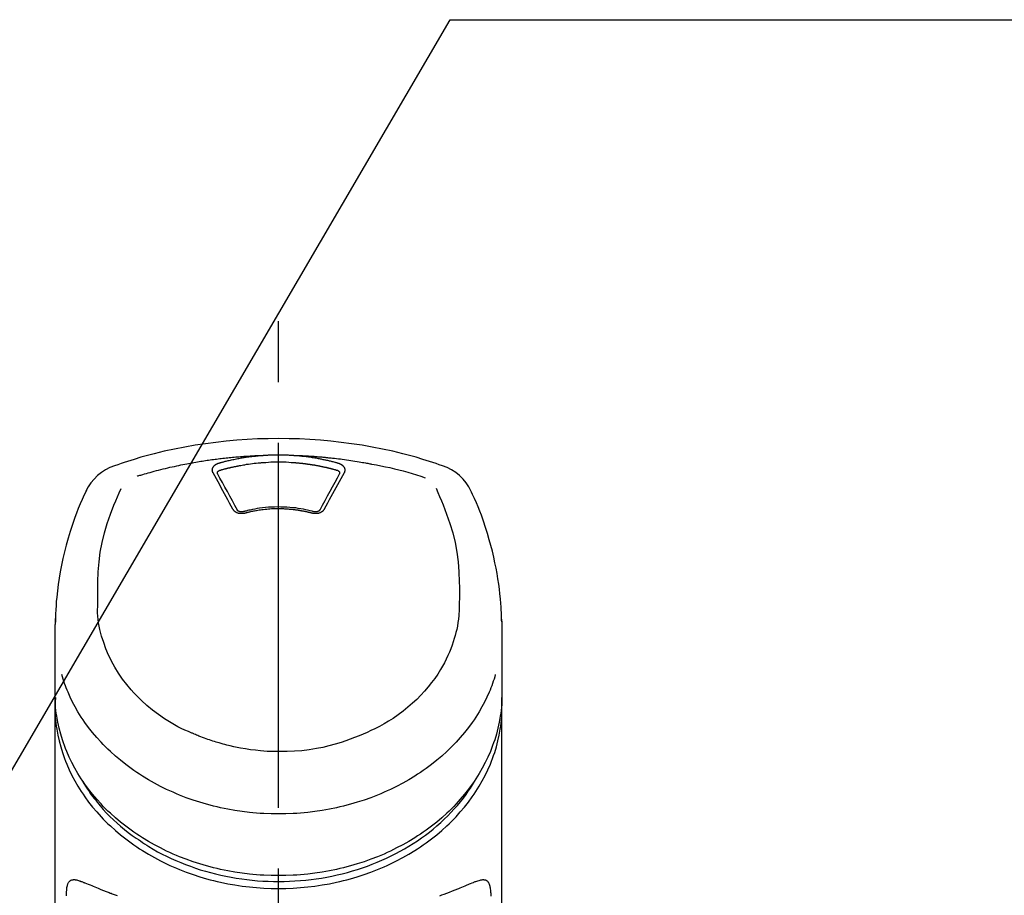
# Model space of a CAD drawing. Extents: x 27948 to 54421, y -11045 to -2175.
# Drawn here: x 52729 to 52830, y -3282 to -3192 of the extents above; entities that cross this region are included whole.
import ezdxf

# ---------------------------------------------------------------- set-up
doc = ezdxf.new("R2010")
doc.units = 0
doc.header["$LTSCALE"] = 50
doc.header["$MEASUREMENT"] = 0
doc.linetypes.add('CENTER2', pattern=[1.125, 0.75, -0.125, 0.125, -0.125])
doc.layers.get('0').update_dxf_attribs({"linetype": 'CONTINUOUS'})
doc.layers.add('150-機器', color=8, linetype='CONTINUOUS')
doc.layers.add('166-寸法B', color=11, linetype='CONTINUOUS')
doc.styles.add('KH001', font='txt')
doc.dimstyles.new('KH1xx030', dxfattribs={"dimscale": 30, "dimtxt": 2, "dimasz": 0.6, "dimexe": 0.3, "dimexo": 1.2, "dimgap": 0.5, "dimtad": 3, "dimdec": 1, "dimdsep": 46, "dimlunit": 6, "dimtxsty": 'KH001', "dimblk": 'DOT', "dimcen": 1, "dimdle": 1, "dimclrd": 256, "dimclre": 256, "dimclrt": 256, "dimadec": 0, "dimazin": 0, "dimtfac": 1, "dimtdec": 1, "dimtix": 1, "dimtmove": 2, "dimatfit": 3, "dimldrblk": 'CLOSEDBLANK', "dimfxl": 1, "dimtolj": 1, "dimtzin": 0, "dimlwd": -1, "dimlwe": -1, "dimarcsym": 0})

# ---------------------------------------------------------------- blocks, each defined once
blk = doc.blocks.new('F402_S')
at = {"layer": '150-機器', "color": 161, "linetype": 'CENTER2'}
blk.add_line((0, -72.08), (0, 259.91), dxfattribs=at)
at = {"layer": '150-機器', "color": 13, "linetype": 'Continuous'}
for points in [[(16.86, 244.32), (16.52, 244.43), (16.19, 244.55), (15.85, 244.66), (15.51, 244.77), (14.83, 244.98), (14.15, 245.19), (13.47, 245.38), (12.78, 245.56), (11.74, 245.81), (10.69, 246.04), (9.63, 246.24), (8.58, 246.42), (7.51, 246.58), (6.45, 246.72), (5.38, 246.84), (4.3, 246.94), (3.23, 247.02), (2.15, 247.07), (1.08, 247.1), (0, 247.11), (-1.08, 247.1), (-2.15, 247.07), (-3.23, 247.02), (-4.3, 246.94), (-5.38, 246.84), (-6.45, 246.72), (-7.51, 246.58), (-8.58, 246.42), (-9.63, 246.24), (-10.69, 246.04), (-11.74, 245.81), (-12.78, 245.56), (-13.47, 245.38), (-14.15, 245.19), (-14.83, 244.98), (-15.51, 244.77), (-15.85, 244.66), (-16.19, 244.55), (-16.52, 244.43), (-16.86, 244.32)], [(-14.53, 243.26), (-14.49, 243.27), (-14.45, 243.28), (-14.41, 243.29), (-14.36, 243.31), (-14.26, 243.34), (-14.15, 243.37), (-14.04, 243.4), (-13.94, 243.43), (-13.76, 243.49), (-13.58, 243.54), (-13.39, 243.59), (-13.21, 243.64), (-12.99, 243.7), (-12.77, 243.76), (-12.55, 243.82), (-12.33, 243.88), (-12.09, 243.94), (-11.86, 243.99), (-11.63, 244.05), (-11.39, 244.11), (-11.16, 244.16), (-10.93, 244.21), (-10.7, 244.26), (-10.47, 244.31), (-10.26, 244.36), (-10.05, 244.4), (-9.84, 244.44), (-9.62, 244.49), (-9.43, 244.52), (-9.24, 244.56), (-9.05, 244.59), (-8.86, 244.63), (-8.69, 244.66), (-8.51, 244.69), (-8.34, 244.72), (-8.16, 244.75), (-8, 244.78), (-7.84, 244.8), (-7.67, 244.83), (-7.51, 244.85), (-7.35, 244.88), (-7.19, 244.9), (-7.02, 244.92), (-6.86, 244.95), (-6.7, 244.97), (-6.53, 244.99), (-6.37, 245.01), (-6.21, 245.03), (-6.04, 245.05), (-5.88, 245.07), (-5.71, 245.09), (-5.55, 245.11), (-5.39, 245.13), (-5.22, 245.15), (-5.06, 245.16), (-4.89, 245.18), (-4.73, 245.19), (-4.57, 245.21), (-4.4, 245.22), (-4.24, 245.24), (-4.07, 245.25), (-3.91, 245.27), (-3.74, 245.28), (-3.58, 245.29), (-3.41, 245.3), (-3.25, 245.31), (-3.09, 245.32), (-2.92, 245.33), (-2.76, 245.34), (-2.59, 245.35), (-2.43, 245.36), (-2.26, 245.37), (-2.15, 245.37), (-2.04, 245.38), (-1.93, 245.38), (-1.82, 245.38), (-1.77, 245.39), (-1.71, 245.39), (-1.66, 245.39), (-1.6, 245.39)], [(-6.13, 244.6), (-6.12, 244.6), (-6.11, 244.6), (-6.09, 244.61), (-6.08, 244.61), (-6.04, 244.62), (-6.01, 244.63), (-5.98, 244.64), (-5.94, 244.65), (-5.88, 244.67), (-5.82, 244.68), (-5.76, 244.7), (-5.7, 244.72), (-5.62, 244.74), (-5.54, 244.76), (-5.47, 244.78), (-5.39, 244.8), (-5.28, 244.82), (-5.17, 244.85), (-5.06, 244.87), (-4.95, 244.9), (-4.83, 244.93), (-4.7, 244.96), (-4.58, 244.98), (-4.45, 245.01), (-4.32, 245.03), (-4.2, 245.06), (-4.07, 245.08), (-3.95, 245.1), (-3.84, 245.12), (-3.73, 245.14), (-3.63, 245.16), (-3.52, 245.17), (-3.42, 245.19), (-3.33, 245.2), (-3.23, 245.22), (-3.14, 245.23), (-3.04, 245.24), (-2.95, 245.26), (-2.85, 245.27), (-2.76, 245.28), (-2.66, 245.29), (-2.56, 245.3), (-2.47, 245.31), (-2.37, 245.32), (-2.28, 245.33), (-2.18, 245.34), (-2.08, 245.35), (-1.99, 245.36), (-1.92, 245.37), (-1.86, 245.37), (-1.79, 245.38), (-1.73, 245.38), (-1.7, 245.38), (-1.67, 245.39), (-1.63, 245.39), (-1.6, 245.39)], [(-1.6, 245.39), (-1.59, 245.39), (-1.57, 245.39), (-1.55, 245.4), (-1.54, 245.4), (-1.5, 245.4), (-1.47, 245.4), (-1.44, 245.4), (-1.4, 245.41), (-1.35, 245.41), (-1.3, 245.41), (-1.25, 245.42), (-1.2, 245.42), (-1.15, 245.42), (-1.1, 245.42), (-1.05, 245.43), (-1, 245.43), (-0.95, 245.43), (-0.9, 245.43), (-0.85, 245.43), (-0.8, 245.44), (-0.75, 245.44), (-0.7, 245.44), (-0.65, 245.44), (-0.6, 245.44), (-0.55, 245.44), (-0.5, 245.45), (-0.45, 245.45), (-0.4, 245.45), (-0.35, 245.45), (-0.3, 245.45), (-0.25, 245.45), (-0.2, 245.45), (-0.13, 245.45), (-0.07, 245.45), (0, 245.45), (0.07, 245.45), (0.15, 245.45), (0.23, 245.45), (0.32, 245.45), (0.4, 245.45), (0.5, 245.45), (0.6, 245.44), (0.7, 245.44), (0.8, 245.44), (0.9, 245.43), (1, 245.43), (1.1, 245.42), (1.2, 245.42), (1.27, 245.42), (1.34, 245.41), (1.4, 245.41), (1.47, 245.4), (1.5, 245.4), (1.54, 245.4), (1.57, 245.39), (1.6, 245.39)], [(1.6, 245.39), (1.62, 245.39), (1.63, 245.39), (1.65, 245.39), (1.66, 245.39), (1.7, 245.38), (1.73, 245.38), (1.77, 245.38), (1.81, 245.38), (1.87, 245.37), (1.93, 245.37), (2, 245.36), (2.06, 245.36), (2.14, 245.35), (2.22, 245.34), (2.3, 245.33), (2.38, 245.32), (2.49, 245.31), (2.61, 245.3), (2.72, 245.29), (2.83, 245.27), (2.96, 245.26), (3.09, 245.24), (3.22, 245.22), (3.34, 245.2), (3.47, 245.18), (3.6, 245.16), (3.72, 245.14), (3.85, 245.12), (3.96, 245.1), (4.06, 245.08), (4.17, 245.06), (4.28, 245.04), (4.37, 245.02), (4.46, 245), (4.56, 244.98), (4.65, 244.96), (4.75, 244.94), (4.84, 244.92), (4.93, 244.9), (5.03, 244.88), (5.12, 244.86), (5.21, 244.84), (5.31, 244.82), (5.4, 244.79), (5.49, 244.77), (5.58, 244.75), (5.68, 244.72), (5.77, 244.7), (5.83, 244.68), (5.89, 244.66), (5.95, 244.65), (6.01, 244.63), (6.04, 244.62), (6.07, 244.61), (6.1, 244.6), (6.13, 244.6)], [(1.6, 245.39), (1.63, 245.39), (1.66, 245.39), (1.69, 245.39), (1.71, 245.39), (1.77, 245.39), (1.83, 245.38), (1.88, 245.38), (1.94, 245.38), (2.02, 245.38), (2.11, 245.37), (2.19, 245.37), (2.27, 245.37), (2.36, 245.36), (2.44, 245.36), (2.53, 245.35), (2.61, 245.35), (2.69, 245.35), (2.78, 245.34), (2.86, 245.34), (2.94, 245.33), (3.03, 245.33), (3.11, 245.32), (3.2, 245.32), (3.28, 245.31), (3.36, 245.3), (3.45, 245.3), (3.53, 245.29), (3.62, 245.29), (3.7, 245.28), (3.78, 245.27), (3.87, 245.27), (3.95, 245.26), (4.03, 245.25), (4.12, 245.25), (4.2, 245.24), (4.29, 245.23), (4.37, 245.23), (4.45, 245.22), (4.54, 245.21), (4.62, 245.2), (4.7, 245.2), (4.79, 245.19), (4.87, 245.18), (4.95, 245.17), (5.04, 245.16), (5.12, 245.15), (5.2, 245.15), (5.29, 245.14), (5.41, 245.12), (5.53, 245.11), (5.65, 245.1), (5.76, 245.09), (5.96, 245.06), (6.15, 245.04), (6.35, 245.02), (6.54, 244.99), (6.76, 244.96), (6.99, 244.93), (7.21, 244.9), (7.43, 244.87), (7.64, 244.83), (7.85, 244.8), (8.07, 244.76), (8.28, 244.73), (8.45, 244.7), (8.61, 244.67), (8.78, 244.64), (8.94, 244.61), (9.05, 244.59), (9.16, 244.57), (9.27, 244.55), (9.38, 244.53), (9.43, 244.52), (9.49, 244.51), (9.54, 244.5), (9.6, 244.49)], [(-6.73, 243.58), (-6.73, 243.59), (-6.74, 243.59), (-6.74, 243.6), (-6.74, 243.6), (-6.75, 243.62), (-6.75, 243.63), (-6.76, 243.64), (-6.76, 243.65), (-6.77, 243.67), (-6.78, 243.69), (-6.78, 243.7), (-6.79, 243.72), (-6.79, 243.74), (-6.8, 243.76), (-6.8, 243.78), (-6.8, 243.8), (-6.8, 243.82), (-6.81, 243.85), (-6.81, 243.88), (-6.81, 243.9), (-6.8, 243.93), (-6.8, 243.97), (-6.8, 244), (-6.79, 244.03), (-6.78, 244.07), (-6.76, 244.11), (-6.75, 244.14), (-6.73, 244.18), (-6.7, 244.22), (-6.68, 244.25), (-6.65, 244.28), (-6.62, 244.32), (-6.59, 244.34), (-6.57, 244.37), (-6.54, 244.39), (-6.51, 244.42), (-6.48, 244.43), (-6.45, 244.45), (-6.43, 244.47), (-6.4, 244.48), (-6.38, 244.5), (-6.36, 244.51), (-6.34, 244.52), (-6.32, 244.53), (-6.29, 244.54), (-6.27, 244.55), (-6.25, 244.56), (-6.23, 244.57), (-6.21, 244.57), (-6.2, 244.58), (-6.18, 244.58), (-6.17, 244.59), (-6.16, 244.59), (-6.15, 244.59), (-6.14, 244.59), (-6.13, 244.6)], [(-6.28, 243.54), (-6.28, 243.54), (-6.28, 243.54), (-6.28, 243.54), (-6.28, 243.54), (-6.28, 243.55), (-6.28, 243.56), (-6.28, 243.58), (-6.28, 243.59), (-6.28, 243.61), (-6.27, 243.63), (-6.27, 243.66), (-6.26, 243.68), (-6.23, 243.72), (-6.2, 243.75), (-6.17, 243.78), (-6.14, 243.8), (-6.11, 243.82), (-6.08, 243.84), (-6.05, 243.85), (-6.01, 243.86), (-6, 243.87), (-5.98, 243.87), (-5.97, 243.87), (-5.95, 243.88)], [(-5.95, 243.88), (-5.93, 243.88), (-5.92, 243.89), (-5.9, 243.89), (-5.88, 243.9), (-5.85, 243.91), (-5.82, 243.92), (-5.79, 243.92), (-5.76, 243.93), (-5.71, 243.95), (-5.66, 243.96), (-5.61, 243.97), (-5.56, 243.99), (-5.51, 244), (-5.46, 244.01), (-5.41, 244.03), (-5.36, 244.04), (-5.31, 244.05), (-5.27, 244.06), (-5.22, 244.07), (-5.17, 244.09), (-5.12, 244.1), (-5.07, 244.11), (-5.02, 244.12), (-4.97, 244.13), (-4.92, 244.15), (-4.87, 244.16), (-4.82, 244.17), (-4.77, 244.18), (-4.72, 244.19), (-4.67, 244.2), (-4.62, 244.21), (-4.58, 244.22), (-4.53, 244.23), (-4.48, 244.24), (-4.43, 244.25), (-4.38, 244.26), (-4.33, 244.27), (-4.28, 244.28), (-4.23, 244.29), (-4.18, 244.3), (-4.13, 244.31), (-4.08, 244.32), (-4.03, 244.33), (-3.98, 244.34), (-3.86, 244.36), (-3.73, 244.39), (-3.61, 244.41), (-3.48, 244.43), (-3.28, 244.47), (-3.08, 244.5), (-2.88, 244.53), (-2.67, 244.55), (-2.49, 244.57), (-2.3, 244.59), (-2.11, 244.61), (-1.93, 244.62), (-1.83, 244.63), (-1.74, 244.64), (-1.65, 244.64), (-1.56, 244.65), (-1.55, 244.65), (-1.55, 244.65), (-1.55, 244.65), (-1.55, 244.65)], [(-1.55, 244.65), (-1.3, 244.67), (-1.04, 244.69), (-0.78, 244.71), (-0.52, 244.72), (-0.26, 244.73), (0, 244.73), (0.26, 244.73), (0.52, 244.72), (0.78, 244.71), (1.04, 244.69), (1.3, 244.67), (1.55, 244.65)], [(1.55, 244.65), (1.57, 244.65), (1.59, 244.65), (1.61, 244.65), (1.62, 244.65), (1.66, 244.64), (1.7, 244.64), (1.73, 244.64), (1.77, 244.63), (1.82, 244.63), (1.87, 244.63), (1.93, 244.62), (1.98, 244.62), (2.03, 244.61), (2.09, 244.61), (2.14, 244.6), (2.19, 244.6), (2.25, 244.59), (2.3, 244.58), (2.35, 244.58), (2.41, 244.57), (2.46, 244.57), (2.51, 244.56), (2.57, 244.56), (2.62, 244.55), (2.67, 244.54), (2.73, 244.54), (2.78, 244.53), (2.83, 244.52), (2.88, 244.52), (2.94, 244.51), (2.99, 244.5), (3.04, 244.49), (3.1, 244.49), (3.15, 244.48), (3.2, 244.47), (3.25, 244.46), (3.31, 244.46), (3.36, 244.45), (3.41, 244.44), (3.47, 244.43), (3.52, 244.42), (3.57, 244.41), (3.62, 244.4), (3.68, 244.4), (3.73, 244.39), (3.78, 244.38), (3.83, 244.37), (3.89, 244.36), (3.94, 244.35), (3.99, 244.34), (4.04, 244.33), (4.1, 244.32), (4.15, 244.31), (4.2, 244.3), (4.25, 244.29), (4.3, 244.28), (4.36, 244.27), (4.41, 244.26), (4.46, 244.25), (4.51, 244.24), (4.56, 244.22), (4.62, 244.21), (4.67, 244.2), (4.72, 244.19), (4.77, 244.18), (4.82, 244.17), (4.88, 244.16), (4.93, 244.14), (4.98, 244.13), (5.03, 244.12), (5.08, 244.11), (5.13, 244.1), (5.18, 244.08), (5.24, 244.07), (5.29, 244.06), (5.34, 244.04), (5.39, 244.03), (5.44, 244.02), (5.49, 244), (5.54, 243.99), (5.59, 243.98), (5.65, 243.96), (5.7, 243.95), (5.75, 243.94), (5.78, 243.93), (5.81, 243.92), (5.85, 243.91), (5.88, 243.9), (5.9, 243.89), (5.92, 243.89), (5.93, 243.88), (5.95, 243.88)], [(5.95, 243.88), (5.97, 243.87), (5.98, 243.87), (6, 243.87), (6.01, 243.86), (6.05, 243.85), (6.08, 243.84), (6.11, 243.82), (6.14, 243.8), (6.17, 243.78), (6.2, 243.75), (6.23, 243.72), (6.26, 243.68), (6.27, 243.66), (6.27, 243.63), (6.28, 243.61), (6.28, 243.59), (6.28, 243.58), (6.28, 243.56), (6.28, 243.55), (6.28, 243.54), (6.28, 243.54), (6.28, 243.54), (6.28, 243.54), (6.28, 243.54)], [(6.13, 244.6), (6.14, 244.59), (6.14, 244.59), (6.15, 244.59), (6.16, 244.59), (6.17, 244.59), (6.18, 244.58), (6.19, 244.58), (6.2, 244.58), (6.21, 244.57), (6.23, 244.57), (6.24, 244.56), (6.26, 244.55), (6.27, 244.55), (6.29, 244.54), (6.31, 244.53), (6.33, 244.52), (6.35, 244.51), (6.36, 244.5), (6.38, 244.49), (6.4, 244.48), (6.43, 244.47), (6.45, 244.45), (6.48, 244.43), (6.51, 244.42), (6.54, 244.39), (6.57, 244.37), (6.59, 244.34), (6.62, 244.32), (6.65, 244.28), (6.68, 244.25), (6.7, 244.22), (6.73, 244.18), (6.75, 244.14), (6.76, 244.11), (6.78, 244.07), (6.79, 244.03), (6.8, 244), (6.8, 243.97), (6.8, 243.93), (6.81, 243.9), (6.81, 243.88), (6.81, 243.85), (6.8, 243.82), (6.8, 243.8), (6.8, 243.78), (6.8, 243.76), (6.79, 243.74), (6.79, 243.72), (6.78, 243.7), (6.78, 243.69), (6.77, 243.67), (6.76, 243.65), (6.76, 243.64), (6.75, 243.63), (6.75, 243.62), (6.74, 243.6), (6.74, 243.6), (6.74, 243.59), (6.73, 243.59), (6.73, 243.58)], [(9.6, 244.49), (10.06, 244.4), (10.52, 244.31), (10.99, 244.22), (11.45, 244.13), (11.91, 244.02), (12.36, 243.91), (12.82, 243.79), (13.27, 243.66), (13.72, 243.52), (14.17, 243.38), (14.61, 243.24), (15.06, 243.09)], [(-4.69, 239.86), (-4.86, 240.18), (-5.03, 240.49), (-5.2, 240.81), (-5.37, 241.12), (-5.54, 241.43), (-5.71, 241.74), (-5.88, 242.05), (-6.05, 242.36), (-6.22, 242.67), (-6.39, 242.97), (-6.56, 243.28), (-6.73, 243.58)], [(-6.28, 243.5), (-6.28, 243.51), (-6.28, 243.52), (-6.28, 243.53), (-6.28, 243.54)], [(-4.23, 239.76), (-4.48, 240.24), (-4.74, 240.72), (-5, 241.19), (-5.26, 241.67), (-5.51, 242.13), (-5.77, 242.59), (-6.03, 243.06), (-6.28, 243.52)], [(6.28, 243.52), (6.03, 243.06), (5.77, 242.59), (5.51, 242.13), (5.26, 241.67), (5, 241.19), (4.74, 240.72), (4.48, 240.24), (4.23, 239.76)], [(6.73, 243.58), (6.56, 243.28), (6.39, 242.97), (6.22, 242.67), (6.05, 242.36), (5.88, 242.05), (5.71, 241.74), (5.54, 241.43), (5.37, 241.12), (5.2, 240.81), (5.03, 240.49), (4.86, 240.18), (4.69, 239.86)], [(6.28, 243.54), (6.28, 243.53), (6.28, 243.52), (6.28, 243.51), (6.28, 243.5)], [(-18.57, 230.2), (-18.58, 230.75), (-18.58, 231.3), (-18.58, 231.85), (-18.57, 232.4), (-18.53, 233.42), (-18.45, 234.43), (-18.32, 235.44), (-18.14, 236.44), (-17.9, 237.42), (-17.61, 238.38), (-17.28, 239.34), (-16.91, 240.28), (-16.73, 240.7), (-16.55, 241.13), (-16.37, 241.55), (-16.19, 241.98)], [(16.18, 242), (16.36, 241.57), (16.55, 241.15), (16.73, 240.72), (16.91, 240.29), (17.27, 239.35), (17.61, 238.39), (17.9, 237.43), (18.14, 236.45), (18.32, 235.45), (18.45, 234.44), (18.53, 233.42), (18.57, 232.4), (18.58, 231.85), (18.58, 231.3), (18.58, 230.75), (18.57, 230.2)], [(-19.74, 241.81), (-19.85, 241.57), (-19.96, 241.34), (-20.07, 241.1), (-20.18, 240.86), (-20.38, 240.4), (-20.58, 239.93), (-20.77, 239.46), (-20.95, 238.99), (-21.19, 238.29), (-21.42, 237.58), (-21.63, 236.87), (-21.83, 236.15), (-22, 235.47), (-22.16, 234.79), (-22.3, 234.1), (-22.43, 233.41), (-22.55, 232.77), (-22.65, 232.11), (-22.73, 231.46), (-22.8, 230.81), (-22.84, 230.38), (-22.86, 229.95), (-22.89, 229.52), (-22.91, 229.09), (-22.91, 228.89), (-22.92, 228.68), (-22.92, 228.47), (-22.93, 228.26)], [(22.93, 228.27), (22.92, 228.42), (22.92, 228.57), (22.92, 228.72), (22.91, 228.87), (22.9, 229.19), (22.89, 229.51), (22.87, 229.83), (22.85, 230.15), (22.8, 230.65), (22.75, 231.15), (22.69, 231.65), (22.62, 232.15), (22.54, 232.7), (22.45, 233.25), (22.35, 233.8), (22.24, 234.34), (22.11, 234.94), (21.97, 235.53), (21.82, 236.13), (21.66, 236.71), (21.48, 237.35), (21.28, 237.99), (21.07, 238.62), (20.84, 239.24), (20.68, 239.67), (20.51, 240.1), (20.33, 240.52), (20.14, 240.94), (20.04, 241.16), (19.94, 241.38), (19.84, 241.59), (19.74, 241.81)], [(-3.46, 239.44), (-3.47, 239.44), (-3.48, 239.44), (-3.49, 239.43), (-3.49, 239.43), (-3.51, 239.43), (-3.52, 239.43), (-3.54, 239.42), (-3.55, 239.42), (-3.58, 239.41), (-3.61, 239.41), (-3.64, 239.4), (-3.67, 239.4), (-3.71, 239.4), (-3.75, 239.4), (-3.79, 239.4), (-3.83, 239.4), (-3.88, 239.4), (-3.92, 239.4), (-3.97, 239.41), (-4.02, 239.41), (-4.06, 239.42), (-4.11, 239.43), (-4.15, 239.45), (-4.19, 239.46), (-4.24, 239.48), (-4.28, 239.49), (-4.32, 239.51), (-4.36, 239.53), (-4.39, 239.55), (-4.43, 239.58), (-4.46, 239.6), (-4.5, 239.63), (-4.52, 239.65), (-4.55, 239.67), (-4.57, 239.69), (-4.59, 239.72), (-4.61, 239.74), (-4.63, 239.76), (-4.64, 239.78), (-4.66, 239.8), (-4.66, 239.81), (-4.67, 239.82), (-4.68, 239.83), (-4.68, 239.84), (-4.69, 239.85), (-4.69, 239.85), (-4.69, 239.86), (-4.69, 239.86)], [(3.62, 239.6), (3.57, 239.61), (3.52, 239.62), (3.46, 239.64), (3.41, 239.65), (3.26, 239.69), (3.11, 239.73), (2.96, 239.77), (2.8, 239.8), (2.55, 239.85), (2.29, 239.9), (2.03, 239.94), (1.77, 239.98), (1.46, 240.01), (1.16, 240.04), (0.85, 240.06), (0.53, 240.08), (0.22, 240.08), (-0.09, 240.09), (-0.4, 240.08), (-0.71, 240.07), (-1.02, 240.05), (-1.33, 240.03), (-1.64, 239.99), (-1.95, 239.95), (-2.19, 239.92), (-2.43, 239.87), (-2.68, 239.83), (-2.92, 239.77), (-3.05, 239.74), (-3.19, 239.71), (-3.33, 239.67), (-3.47, 239.64), (-3.51, 239.63), (-3.54, 239.62), (-3.58, 239.61), (-3.62, 239.6)], [(3.46, 239.44), (3.45, 239.44), (3.44, 239.45), (3.42, 239.45), (3.41, 239.45), (3.38, 239.46), (3.35, 239.47), (3.32, 239.48), (3.3, 239.48), (3.25, 239.49), (3.21, 239.5), (3.17, 239.51), (3.13, 239.52), (3.09, 239.53), (3.04, 239.54), (3, 239.55), (2.96, 239.56), (2.92, 239.57), (2.87, 239.58), (2.83, 239.59), (2.79, 239.6), (2.75, 239.61), (2.7, 239.62), (2.66, 239.63), (2.62, 239.63), (2.57, 239.64), (2.53, 239.65), (2.49, 239.66), (2.45, 239.67), (2.4, 239.67), (2.36, 239.68), (2.32, 239.69), (2.27, 239.7), (2.23, 239.7), (2.19, 239.71), (2.15, 239.72), (2.1, 239.72), (2.06, 239.73), (2.02, 239.74), (1.97, 239.74), (1.93, 239.75), (1.88, 239.76), (1.82, 239.76), (1.77, 239.77), (1.72, 239.78), (1.63, 239.79), (1.54, 239.8), (1.45, 239.81), (1.37, 239.82), (1.25, 239.83), (1.13, 239.84), (1.01, 239.85), (0.9, 239.86), (0.77, 239.87), (0.65, 239.87), (0.53, 239.88), (0.41, 239.88), (0.26, 239.89), (0.11, 239.89), (-0.03, 239.89), (-0.18, 239.89), (-0.35, 239.89), (-0.53, 239.88), (-0.71, 239.88), (-0.88, 239.87), (-1.05, 239.85), (-1.22, 239.84), (-1.39, 239.82), (-1.57, 239.8), (-1.71, 239.78), (-1.86, 239.76), (-2, 239.74), (-2.14, 239.72), (-2.25, 239.7), (-2.35, 239.69), (-2.46, 239.67), (-2.56, 239.65), (-2.67, 239.63), (-2.77, 239.61), (-2.87, 239.58), (-2.97, 239.56), (-3.05, 239.54), (-3.12, 239.53), (-3.19, 239.51), (-3.26, 239.49), (-3.29, 239.48), (-3.33, 239.47), (-3.37, 239.46), (-3.41, 239.46), (-3.42, 239.45), (-3.44, 239.45), (-3.45, 239.44), (-3.46, 239.44)], [(4.69, 239.86), (4.69, 239.86), (4.69, 239.85), (4.69, 239.85), (4.68, 239.84), (4.68, 239.83), (4.67, 239.82), (4.66, 239.81), (4.66, 239.8), (4.64, 239.78), (4.63, 239.76), (4.61, 239.74), (4.59, 239.72), (4.57, 239.69), (4.55, 239.67), (4.52, 239.65), (4.5, 239.63), (4.46, 239.6), (4.43, 239.58), (4.39, 239.55), (4.36, 239.53), (4.32, 239.51), (4.28, 239.49), (4.24, 239.48), (4.19, 239.46), (4.15, 239.45), (4.11, 239.43), (4.06, 239.42), (4.02, 239.41), (3.97, 239.41), (3.92, 239.4), (3.88, 239.4), (3.83, 239.4), (3.79, 239.4), (3.75, 239.4), (3.71, 239.4), (3.67, 239.4), (3.64, 239.4), (3.61, 239.41), (3.58, 239.41), (3.55, 239.42), (3.54, 239.42), (3.52, 239.43), (3.51, 239.43), (3.49, 239.43), (3.49, 239.43), (3.48, 239.44), (3.47, 239.44), (3.46, 239.44)], [(-3.58, 239.61), (-3.59, 239.61), (-3.6, 239.6), (-3.61, 239.6), (-3.62, 239.6), (-3.64, 239.59), (-3.65, 239.59), (-3.67, 239.59), (-3.69, 239.58), (-3.72, 239.58), (-3.75, 239.58), (-3.78, 239.58), (-3.81, 239.58), (-3.83, 239.58), (-3.86, 239.58), (-3.89, 239.59), (-3.92, 239.59), (-3.95, 239.6), (-3.98, 239.6), (-4.01, 239.61), (-4.05, 239.62), (-4.08, 239.64), (-4.11, 239.66), (-4.15, 239.67), (-4.17, 239.7), (-4.19, 239.71), (-4.21, 239.73), (-4.22, 239.74), (-4.23, 239.76), (-4.24, 239.77), (-4.24, 239.78), (-4.24, 239.79), (-4.25, 239.8)], [(4.25, 239.8), (4.24, 239.79), (4.24, 239.78), (4.24, 239.77), (4.23, 239.76), (4.22, 239.74), (4.21, 239.73), (4.19, 239.71), (4.17, 239.7), (4.15, 239.67), (4.11, 239.66), (4.08, 239.64), (4.05, 239.62), (4.01, 239.61), (3.98, 239.6), (3.95, 239.6), (3.92, 239.59), (3.89, 239.59), (3.86, 239.58), (3.83, 239.58), (3.81, 239.58), (3.78, 239.58), (3.75, 239.58), (3.72, 239.58), (3.69, 239.58), (3.67, 239.59), (3.65, 239.59), (3.64, 239.59), (3.62, 239.6), (3.61, 239.6), (3.6, 239.6), (3.59, 239.61), (3.58, 239.61)], [(-8.9, 216.85), (-9.27, 217.01), (-9.64, 217.16), (-10, 217.33), (-10.36, 217.5), (-10.7, 217.69), (-11.04, 217.89), (-11.38, 218.1), (-11.71, 218.32), (-12.33, 218.75), (-12.94, 219.21), (-13.52, 219.69), (-14.09, 220.2), (-14.36, 220.46), (-14.62, 220.73), (-14.88, 221), (-15.13, 221.28), (-15.59, 221.83), (-16.03, 222.4), (-16.44, 223), (-16.82, 223.61), (-16.99, 223.92), (-17.16, 224.23), (-17.32, 224.55), (-17.47, 224.87), (-17.74, 225.51), (-17.97, 226.16), (-18.18, 226.82), (-18.35, 227.49), (-18.42, 227.83), (-18.49, 228.17), (-18.54, 228.51), (-18.57, 228.85), (-18.59, 229.19), (-18.59, 229.52), (-18.58, 229.86), (-18.57, 230.2)], [(18.57, 230.2), (18.57, 230.1), (18.57, 229.99), (18.57, 229.88), (18.57, 229.78), (18.57, 229.56), (18.56, 229.35), (18.54, 229.13), (18.53, 228.92), (18.49, 228.56), (18.44, 228.21), (18.38, 227.85), (18.31, 227.5), (18.23, 227.18), (18.15, 226.87), (18.05, 226.56), (17.96, 226.24), (17.83, 225.88), (17.69, 225.52), (17.55, 225.17), (17.4, 224.82), (17.22, 224.45), (17.04, 224.08), (16.85, 223.72), (16.64, 223.37), (16.36, 222.91), (16.05, 222.46), (15.73, 222.03), (15.39, 221.6), (15.01, 221.16), (14.61, 220.73), (14.2, 220.31), (13.77, 219.91), (13.29, 219.5), (12.8, 219.1), (12.29, 218.72), (11.77, 218.36), (11.31, 218.07), (10.84, 217.8), (10.37, 217.54), (9.89, 217.29), (9.49, 217.1), (9.09, 216.91), (8.68, 216.74), (8.28, 216.57), (7.82, 216.39), (7.36, 216.21), (6.9, 216.05), (6.44, 215.89), (5.81, 215.7), (5.18, 215.53), (4.54, 215.38), (3.89, 215.25), (3.14, 215.13), (2.39, 215.04), (1.64, 214.98), (0.88, 214.95), (0.19, 214.94), (-0.5, 214.94), (-1.18, 214.97), (-1.87, 215.02), (-2.38, 215.08), (-2.89, 215.14), (-3.4, 215.22), (-3.91, 215.31), (-4.26, 215.38), (-4.61, 215.45), (-4.96, 215.53), (-5.31, 215.62), (-5.51, 215.67), (-5.7, 215.72), (-5.9, 215.78), (-6.1, 215.83), (-6.26, 215.88), (-6.42, 215.93), (-6.58, 215.98), (-6.74, 216.03), (-6.91, 216.08), (-7.08, 216.14), (-7.26, 216.2), (-7.43, 216.26), (-7.62, 216.32), (-7.8, 216.39), (-7.99, 216.46), (-8.18, 216.54), (-8.3, 216.59), (-8.42, 216.64), (-8.54, 216.7), (-8.66, 216.75), (-8.72, 216.78), (-8.78, 216.8), (-8.84, 216.83), (-8.9, 216.85)], [(-22.94, 227.37), (-22.94, 227.42), (-22.94, 227.46), (-22.94, 227.51), (-22.94, 227.56), (-22.94, 227.66), (-22.94, 227.76), (-22.94, 227.86), (-22.94, 227.96), (-22.93, 228.06), (-22.93, 228.17), (-22.93, 228.27), (-22.92, 228.38), (-22.92, 228.43), (-22.92, 228.49), (-22.92, 228.55), (-22.92, 228.6), (-22.92, 228.61), (-22.92, 228.62), (-22.92, 228.62), (-22.92, 228.63)], [(22.92, 228.57), (22.92, 228.56), (22.92, 228.54), (22.92, 228.52), (22.92, 228.51), (22.92, 228.41), (22.93, 228.31), (22.93, 228.21), (22.93, 228.11), (22.93, 228.01), (22.94, 227.9), (22.94, 227.8), (22.94, 227.7), (22.94, 227.62), (22.94, 227.53), (22.94, 227.45), (22.94, 227.37)], [(-22.94, 221.03), (-22.94, 221.56), (-22.94, 222.09), (-22.94, 222.61), (-22.94, 223.14), (-22.94, 223.67), (-22.94, 224.2), (-22.94, 224.73), (-22.94, 225.25), (-22.94, 225.78), (-22.94, 226.31), (-22.94, 226.84), (-22.94, 227.37)], [(22.94, 227.37), (22.94, 226.84), (22.94, 226.31), (22.94, 225.78), (22.94, 225.25), (22.94, 224.73), (22.94, 224.2), (22.94, 223.67), (22.94, 223.14), (22.94, 222.61), (22.94, 222.09), (22.94, 221.56), (22.94, 221.03)], [(22.27, 222.86), (22.21, 222.63), (22.14, 222.4), (22.07, 222.17), (21.99, 221.95), (21.91, 221.72), (21.82, 221.49), (21.73, 221.27), (21.63, 221.05), (21.4, 220.53), (21.16, 220.03), (20.9, 219.53), (20.62, 219.04), (20.45, 218.76), (20.27, 218.49), (20.09, 218.22), (19.91, 217.95), (19.52, 217.42), (19.11, 216.9), (18.68, 216.39), (18.24, 215.9), (18.01, 215.66), (17.77, 215.42), (17.53, 215.18), (17.28, 214.95), (16.77, 214.49), (16.25, 214.05), (15.71, 213.62), (15.16, 213.21), (14.87, 213.01), (14.58, 212.81), (14.29, 212.61), (13.99, 212.43), (13.38, 212.06), (12.76, 211.71), (12.13, 211.37), (11.5, 211.06), (11.17, 210.91), (10.84, 210.76), (10.5, 210.61), (10.17, 210.48), (9.48, 210.21), (8.79, 209.97), (8.09, 209.74), (7.39, 209.54), (7.03, 209.44), (6.67, 209.35), (6.31, 209.26), (5.95, 209.18), (5.22, 209.03), (4.48, 208.9), (3.74, 208.79), (3, 208.7), (2.63, 208.66), (2.25, 208.63), (1.88, 208.6), (1.5, 208.58), (0.75, 208.55), (0, 208.54), (-0.75, 208.55), (-1.5, 208.58), (-1.88, 208.6), (-2.25, 208.63), (-2.63, 208.66), (-3, 208.7), (-3.74, 208.79), (-4.48, 208.9), (-5.22, 209.03), (-5.95, 209.18), (-6.31, 209.26), (-6.67, 209.35), (-7.03, 209.44), (-7.39, 209.54), (-8.09, 209.74), (-8.79, 209.97), (-9.48, 210.21), (-10.17, 210.48), (-10.5, 210.61), (-10.84, 210.76), (-11.17, 210.91), (-11.5, 211.06), (-12.13, 211.37), (-12.76, 211.71), (-13.38, 212.06), (-13.99, 212.43), (-14.29, 212.61), (-14.58, 212.81), (-14.87, 213.01), (-15.16, 213.21), (-15.71, 213.62), (-16.25, 214.05), (-16.77, 214.49), (-17.28, 214.95), (-17.53, 215.18), (-17.77, 215.42), (-18.01, 215.66), (-18.24, 215.9), (-18.68, 216.39), (-19.11, 216.9), (-19.52, 217.42), (-19.91, 217.95), (-20.09, 218.22), (-20.27, 218.49), (-20.45, 218.76), (-20.62, 219.04), (-20.9, 219.53), (-21.16, 220.03), (-21.4, 220.53), (-21.63, 221.05), (-21.73, 221.27), (-21.82, 221.49), (-21.91, 221.72), (-21.99, 221.95), (-22.07, 222.17), (-22.14, 222.4), (-22.21, 222.63), (-22.27, 222.86)], [(22.94, 221.03), (22.95, 220.72), (22.95, 220.41), (22.95, 220.11), (22.94, 219.8), (22.92, 219.49), (22.88, 219.18), (22.84, 218.88), (22.79, 218.57), (22.68, 217.96), (22.54, 217.35), (22.39, 216.75), (22.21, 216.16), (22.1, 215.86), (22, 215.56), (21.89, 215.27), (21.77, 214.97), (21.51, 214.39), (21.23, 213.82), (20.94, 213.25), (20.62, 212.7), (20.45, 212.42), (20.27, 212.15), (20.09, 211.88), (19.91, 211.61), (19.52, 211.08), (19.11, 210.56), (18.68, 210.06), (18.24, 209.57), (18.01, 209.32), (17.77, 209.08), (17.53, 208.84), (17.28, 208.61), (16.77, 208.15), (16.25, 207.71), (15.71, 207.28), (15.16, 206.87), (14.87, 206.67), (14.58, 206.47), (14.29, 206.28), (13.99, 206.09), (13.38, 205.72), (12.76, 205.37), (12.13, 205.04), (11.5, 204.72), (11.17, 204.57), (10.84, 204.42), (10.5, 204.28), (10.17, 204.14), (9.48, 203.88), (8.79, 203.63), (8.09, 203.4), (7.39, 203.2), (7.03, 203.1), (6.67, 203.01), (6.31, 202.92), (5.95, 202.84), (5.22, 202.69), (4.48, 202.56), (3.74, 202.45), (3, 202.36), (2.63, 202.32), (2.25, 202.29), (1.88, 202.26), (1.5, 202.24), (0.75, 202.21), (0, 202.2), (-0.75, 202.21), (-1.5, 202.24), (-1.88, 202.26), (-2.25, 202.29), (-2.63, 202.32), (-3, 202.36), (-3.74, 202.45), (-4.48, 202.56), (-5.22, 202.69), (-5.95, 202.84), (-6.31, 202.92), (-6.67, 203.01), (-7.03, 203.1), (-7.39, 203.2), (-8.09, 203.4), (-8.79, 203.63), (-9.48, 203.88), (-10.17, 204.14), (-10.5, 204.28), (-10.84, 204.42), (-11.17, 204.57), (-11.5, 204.72), (-12.13, 205.04), (-12.76, 205.37), (-13.38, 205.72), (-13.99, 206.09), (-14.29, 206.28), (-14.58, 206.47), (-14.87, 206.67), (-15.16, 206.87), (-15.71, 207.28), (-16.25, 207.71), (-16.77, 208.15), (-17.28, 208.61), (-17.53, 208.84), (-17.77, 209.08), (-18.01, 209.32), (-18.24, 209.57), (-18.68, 210.06), (-19.11, 210.56), (-19.52, 211.08), (-19.91, 211.61), (-20.09, 211.88), (-20.27, 212.15), (-20.45, 212.42), (-20.62, 212.7), (-20.94, 213.25), (-21.23, 213.82), (-21.51, 214.39), (-21.77, 214.97), (-21.89, 215.27), (-22, 215.56), (-22.1, 215.86), (-22.21, 216.16), (-22.39, 216.75), (-22.54, 217.35), (-22.68, 217.96), (-22.79, 218.57), (-22.84, 218.88), (-22.88, 219.18), (-22.92, 219.49), (-22.94, 219.8), (-22.95, 220.11), (-22.95, 220.41), (-22.95, 220.72), (-22.94, 221.03)], [(-22.94, 219.71), (-22.95, 219.41), (-22.95, 219.1), (-22.95, 218.79), (-22.94, 218.48), (-22.92, 218.17), (-22.88, 217.87), (-22.84, 217.56), (-22.79, 217.25), (-22.68, 216.64), (-22.54, 216.04), (-22.39, 215.44), (-22.21, 214.84), (-22.1, 214.54), (-22, 214.25), (-21.89, 213.95), (-21.77, 213.66), (-21.51, 213.07), (-21.23, 212.5), (-20.94, 211.94), (-20.62, 211.39), (-20.45, 211.11), (-20.27, 210.83), (-20.09, 210.56), (-19.91, 210.3), (-19.52, 209.76), (-19.11, 209.25), (-18.68, 208.74), (-18.24, 208.25), (-18.01, 208.01), (-17.77, 207.77), (-17.53, 207.53), (-17.28, 207.3), (-16.77, 206.84), (-16.25, 206.39), (-15.71, 205.97), (-15.16, 205.56), (-14.87, 205.35), (-14.58, 205.16), (-14.29, 204.96), (-13.99, 204.77), (-13.38, 204.4), (-12.76, 204.05), (-12.13, 203.72), (-11.5, 203.41), (-11.17, 203.25), (-10.84, 203.1), (-10.5, 202.96), (-10.17, 202.82), (-9.48, 202.56), (-8.79, 202.31), (-8.09, 202.09), (-7.39, 201.88), (-7.03, 201.78), (-6.67, 201.69), (-6.31, 201.61), (-5.95, 201.52), (-5.22, 201.37), (-4.48, 201.24), (-3.74, 201.13), (-3, 201.04), (-2.63, 201.01), (-2.25, 200.97), (-1.88, 200.94), (-1.5, 200.92), (-0.75, 200.89), (0, 200.88), (0.75, 200.89), (1.5, 200.92), (1.88, 200.94), (2.25, 200.97), (2.63, 201.01), (3, 201.04), (3.74, 201.13), (4.48, 201.24), (5.22, 201.37), (5.95, 201.52), (6.31, 201.61), (6.67, 201.69), (7.03, 201.78), (7.39, 201.88), (8.09, 202.09), (8.79, 202.31), (9.48, 202.56), (10.17, 202.82), (10.5, 202.96), (10.84, 203.1), (11.17, 203.25), (11.5, 203.41), (12.13, 203.72), (12.76, 204.05), (13.38, 204.4), (13.99, 204.77), (14.29, 204.96), (14.58, 205.16), (14.87, 205.35), (15.16, 205.56), (15.71, 205.97), (16.25, 206.39), (16.77, 206.84), (17.28, 207.3), (17.53, 207.53), (17.77, 207.77), (18.01, 208.01), (18.24, 208.25), (18.68, 208.74), (19.11, 209.25), (19.52, 209.76), (19.91, 210.3), (20.09, 210.56), (20.27, 210.83), (20.45, 211.11), (20.62, 211.39), (20.94, 211.94), (21.23, 212.5), (21.51, 213.07), (21.77, 213.66), (21.89, 213.95), (22, 214.25), (22.1, 214.54), (22.21, 214.84), (22.39, 215.44), (22.54, 216.04), (22.68, 216.64), (22.79, 217.25), (22.84, 217.56), (22.88, 217.87), (22.92, 218.17), (22.94, 218.48), (22.95, 218.79), (22.95, 219.1), (22.95, 219.41), (22.94, 219.71)], [(-22.93, 220.51), (-22.93, 220.44), (-22.93, 220.37), (-22.93, 220.31), (-22.94, 220.24), (-22.94, 220.18), (-22.94, 220.11), (-22.94, 220.04), (-22.94, 219.98), (-22.94, 219.91), (-22.94, 219.85), (-22.94, 219.78), (-22.94, 219.71)], [(-22.94, 168.23), (-22.94, 172.52), (-22.94, 176.81), (-22.94, 181.1), (-22.94, 185.39), (-22.94, 189.68), (-22.94, 193.97), (-22.94, 198.26), (-22.94, 202.55), (-22.94, 206.84), (-22.94, 211.13), (-22.94, 215.42), (-22.94, 219.71)], [(22.94, 219.71), (22.94, 219.78), (22.94, 219.85), (22.94, 219.91), (22.94, 219.98), (22.94, 220.04), (22.94, 220.11), (22.94, 220.18), (22.94, 220.24), (22.93, 220.31), (22.93, 220.37), (22.93, 220.44), (22.93, 220.51)], [(22.94, 168.23), (22.94, 172.52), (22.94, 176.81), (22.94, 181.1), (22.94, 185.39), (22.94, 189.68), (22.94, 193.97), (22.94, 198.26), (22.94, 202.55), (22.94, 206.84), (22.94, 211.13), (22.94, 215.42), (22.94, 219.71)], [(-20.23, 212.05), (-20.18, 211.95), (-20.12, 211.86), (-20.07, 211.76), (-20.01, 211.67), (-19.95, 211.58), (-19.89, 211.49), (-19.83, 211.39), (-19.77, 211.3), (-19.64, 211.1), (-19.51, 210.9), (-19.38, 210.7), (-19.25, 210.51), (-19.1, 210.31), (-18.94, 210.12), (-18.78, 209.94), (-18.63, 209.75), (-18.47, 209.56), (-18.32, 209.37), (-18.17, 209.18), (-18.01, 209), (-17.68, 208.63), (-17.33, 208.28), (-16.97, 207.94), (-16.6, 207.6), (-16.23, 207.27), (-15.84, 206.94), (-15.45, 206.63), (-15.04, 206.33), (-14.83, 206.18), (-14.62, 206.04), (-14.4, 205.9), (-14.19, 205.76), (-13.98, 205.61), (-13.76, 205.47), (-13.55, 205.33), (-13.34, 205.19), (-12.89, 204.92), (-12.43, 204.66), (-11.97, 204.42), (-11.5, 204.19), (-11.02, 203.96), (-10.54, 203.75), (-10.05, 203.54), (-9.56, 203.34), (-9.05, 203.16), (-8.55, 202.98), (-8.04, 202.81), (-7.52, 202.66), (-7, 202.51), (-6.47, 202.37), (-5.94, 202.25), (-5.41, 202.14), (-4.87, 202.03), (-4.34, 201.94), (-3.79, 201.86), (-3.25, 201.79), (-2.7, 201.73), (-2.16, 201.68), (-1.61, 201.64), (-1.06, 201.62), (-0.51, 201.6), (0.04, 201.59), (0.59, 201.6), (1.14, 201.62), (1.69, 201.65), (2.24, 201.69), (2.79, 201.74), (3.34, 201.8), (3.88, 201.87), (4.42, 201.95), (4.96, 202.05), (5.49, 202.15), (6.02, 202.27), (6.55, 202.4), (7.08, 202.53), (7.6, 202.68), (8.11, 202.84), (8.62, 203), (9.13, 203.18), (9.63, 203.37), (10.13, 203.57), (10.61, 203.78), (11.1, 204), (11.58, 204.23), (12.04, 204.46), (12.5, 204.71), (12.95, 204.96), (13.4, 205.23), (13.84, 205.5), (14.27, 205.78), (14.69, 206.07), (15.11, 206.37), (15.51, 206.68), (15.9, 206.99), (16.28, 207.32), (16.66, 207.65), (17.02, 207.99), (17.38, 208.33), (17.72, 208.68), (18.06, 209.05), (18.38, 209.41), (18.69, 209.78), (18.99, 210.16), (19.28, 210.55), (19.5, 210.87), (19.72, 211.19), (19.93, 211.52), (20.13, 211.86), (20.21, 211.99), (20.28, 212.13), (20.36, 212.26), (20.43, 212.39)], [(-21.79, 200.13), (-21.79, 200.19), (-21.79, 200.28), (-21.79, 200.38), (-21.79, 200.47), (-21.78, 200.57), (-21.78, 200.61), (-21.77, 200.66), (-21.77, 200.7), (-21.77, 200.75), (-21.76, 200.86), (-21.74, 200.98), (-21.72, 201.09), (-21.7, 201.2), (-21.69, 201.26), (-21.67, 201.31), (-21.65, 201.37), (-21.63, 201.42), (-21.59, 201.48), (-21.56, 201.53), (-21.51, 201.58), (-21.47, 201.63), (-21.45, 201.64), (-21.44, 201.66), (-21.42, 201.67), (-21.4, 201.68), (-21.37, 201.7), (-21.34, 201.72), (-21.3, 201.74), (-21.26, 201.75), (-21.25, 201.76), (-21.23, 201.76), (-21.21, 201.76), (-21.19, 201.77), (-21.12, 201.78), (-21.06, 201.79), (-21, 201.79), (-20.94, 201.79), (-20.89, 201.78), (-20.84, 201.77), (-20.79, 201.76), (-20.74, 201.75), (-20.65, 201.72), (-20.57, 201.7), (-20.48, 201.67), (-20.4, 201.65), (-20.37, 201.64), (-20.34, 201.63), (-20.31, 201.61), (-20.28, 201.6), (-20.22, 201.58), (-20.15, 201.56), (-20.09, 201.54), (-20.03, 201.51), (-19.99, 201.5), (-19.96, 201.49), (-19.93, 201.47), (-19.89, 201.46), (-19.72, 201.39), (-19.55, 201.32), (-19.37, 201.25), (-19.2, 201.18), (-19.04, 201.11), (-18.87, 201.04), (-18.71, 200.97), (-18.55, 200.9), (-18.27, 200.78), (-17.98, 200.67), (-17.7, 200.56), (-17.41, 200.45), (-17.31, 200.41), (-17.21, 200.38), (-17.11, 200.34), (-17.01, 200.3), (-16.8, 200.22), (-16.58, 200.15)], [(16.58, 200.14), (16.79, 200.21), (17.01, 200.29), (17.29, 200.4), (17.58, 200.51), (17.87, 200.63), (18.15, 200.74), (18.24, 200.78), (18.33, 200.81), (18.42, 200.85), (18.51, 200.89), (18.67, 200.95), (18.84, 201.02), (19, 201.09), (19.17, 201.16), (19.24, 201.19), (19.32, 201.22), (19.39, 201.26), (19.47, 201.29), (19.61, 201.34), (19.74, 201.4), (19.88, 201.46), (20.02, 201.51), (20.08, 201.54), (20.15, 201.56), (20.21, 201.58), (20.27, 201.61), (20.38, 201.64), (20.49, 201.68), (20.61, 201.71), (20.72, 201.74), (20.77, 201.76), (20.82, 201.77), (20.87, 201.78), (20.92, 201.78), (20.98, 201.79), (21.05, 201.79), (21.11, 201.78), (21.18, 201.77), (21.2, 201.77), (21.22, 201.76), (21.24, 201.76), (21.26, 201.75), (21.29, 201.74), (21.33, 201.73), (21.36, 201.71), (21.4, 201.69), (21.41, 201.67), (21.43, 201.66), (21.45, 201.65), (21.46, 201.64), (21.49, 201.61), (21.52, 201.57), (21.54, 201.54), (21.57, 201.5), (21.58, 201.48), (21.59, 201.46), (21.6, 201.43), (21.61, 201.41), (21.64, 201.36), (21.66, 201.3), (21.68, 201.25), (21.69, 201.19), (21.7, 201.16), (21.71, 201.12), (21.71, 201.09), (21.72, 201.06), (21.74, 200.94), (21.76, 200.83), (21.78, 200.71), (21.79, 200.6), (21.79, 200.5), (21.8, 200.41), (21.8, 200.31), (21.8, 200.21), (21.8, 200.09)]]:
    blk.add_lwpolyline(points, dxfattribs=at)
for centre, start, end in [((-15.27, 239.59), 108.5341, 155.0789), ((15.27, 239.59), 24.9054, 71.4529)]:
    blk.add_arc(centre, 4.99, start, end, dxfattribs=at)
blk = doc.blocks.new('_ClosedBlank')
at = {"color": 0, "linetype": 'ByBlock', "lineweight": -2}
for p, q in [((-1, 0.1667), (0, 0)), ((-1, 0.1667), (-1, -0.1667)), ((0, 0), (-1, -0.1667))]:
    blk.add_line(p, q, dxfattribs=at)
blk = doc.blocks.new('_Dot')
at = {"color": 0, "linetype": 'ByBlock', "lineweight": -2}
blk.add_line((-0.5, 0), (-1, 0), dxfattribs=at)
at = {"color": 0, "linetype": 'ByBlock', "const_width": 0.5}
blk.add_lwpolyline([(-0.25, 0, 1), (0.25, 0, 1)], format="xyb", close=True, dxfattribs=at)
blk = doc.blocks.new('W900配管詳細図Rポポラート')
at = {"layer": '150-機器'}
blk.add_blockref('F402_S', (245.34, -584.13), dxfattribs=at)
at = {"layer": '166-寸法B', "annotation_type": 0, "has_hookline": 1, "hookline_direction": 0, "text_width": 657.56}
blk.add_leader([(-88.87, -896.29), (262.97, -293.97), (263.57, -293.97)], dimstyle='KH1xx030', override={"dimgap": 0.5, "dimtad": 1}, dxfattribs=at)

msp = doc.modelspace()

# ---------------------------------------------------------------- block references
at = {"layer": '150-機器', "color": 3}
msp.add_blockref('W900配管詳細図Rポポラート', (52510.24, -2898.37), dxfattribs=at)

doc.saveas('drawing.dxf')
